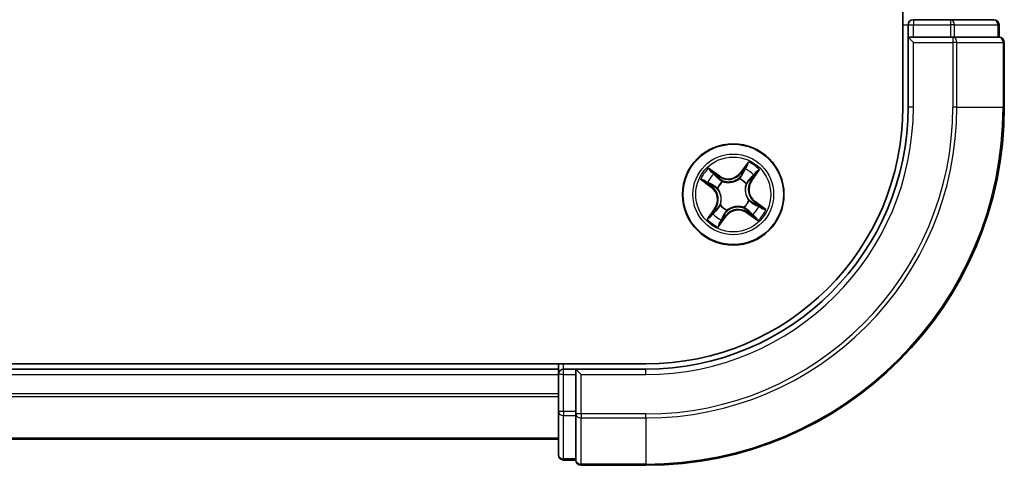
# Model space of a CAD drawing. Units: millimetres. Extents: x 36 to 7330, y 20 to 1425.
# Drawn here: x 1800 to 1856, y 141 to 167 of the extents above; entities that cross this region are included whole.
import ezdxf

# ---------------------------------------------------------------- set-up
doc = ezdxf.new("R2010")
doc.units = ezdxf.units.MM
doc.header["$LTSCALE"] = 2.5
doc.layers.add('Visible (ISO)', color=7, linetype='Continuous', lineweight=35)
doc.layers.add('Visible Narrow (ISO)', color=7, linetype='Continuous', lineweight=25)

msp = doc.modelspace()

# ---------------------------------------------------------------- linework, layer by layer
at = {"layer": 'Visible (ISO)'}
for p, q in [((1850.6758, 371.7933), (1850.6758, 161.7933)), ((1853.398, 166.7933), (1851.2758, 166.7933)), ((1855.8758, 166.7933), (1853.398, 166.7933)), ((1850.9758, 166.4933), (1850.9758, 165.7933)), ((1856.1758, 165.7933), (1856.1758, 166.4933)), ((1850.9758, 165.7933), (1851.2758, 165.4933)), ((1850.9758, 165.7933), (1850.9758, 161.7933)), ((1851.2758, 165.7933), (1850.9758, 165.7933)), ((1851.2758, 165.7933), (1853.398, 165.7933)), ((1853.5369, 165.7933), (1853.398, 165.7933)), ((1853.6268, 165.7933), (1853.5369, 165.7933)), ((1853.6268, 165.7933), (1856.1045, 165.7933)), ((1856.1758, 165.7933), (1856.1045, 165.7933)), ((1856.4758, 161.7933), (1856.4758, 165.4933)), ((1835.9758, 147.0933), (1675.9758, 147.0933)), ((1830.9758, 147.0933), (1830.9758, 146.7933)), ((1830.9758, 146.7933), (1680.9758, 146.7933)), ((1830.9758, 146.7933), (1830.9758, 146.4933)), ((1830.9758, 146.4933), (1830.9758, 144.3711)), ((1831.9758, 146.7933), (1831.2758, 146.7933)), ((1832.2758, 146.4933), (1831.9758, 146.7933)), ((1835.9758, 146.7933), (1831.9758, 146.7933)), ((1831.9758, 146.7933), (1831.9758, 146.4933)), ((1831.9758, 144.3711), (1831.9758, 146.4933)), ((1830.9758, 144.3711), (1830.9758, 141.8933)), ((1831.9758, 144.3711), (1831.9758, 144.2322)), ((1831.9758, 144.2322), (1831.9758, 144.1423)), ((1831.9758, 141.6645), (1831.9758, 144.1423)), ((1680.9758, 142.7933), (1830.9758, 142.7933)), ((1831.2758, 141.5933), (1831.9758, 141.5933)), ((1831.9758, 141.6645), (1831.9758, 141.5933)), ((1832.2758, 141.2933), (1835.9758, 141.2933))]:
    msp.add_line(p, q, dxfattribs=at)
msp.add_circle((1840.9758, 156.7933), 2.9, dxfattribs=at)
for centre, radius, start, end in [((1851.2758, 166.4933), 0.3, 90, 180), ((1855.8758, 166.4933), 0.3, 0, 90), ((1856.1758, 165.4933), 0.3, 0, 90), ((1835.9758, 161.7933), 15, 270, 0), ((1835.9758, 161.7933), 20.5, 270, 0), ((1835.9758, 161.7933), 14.7, 270, 0), ((1831.2758, 146.4933), 0.3, 90, 180), ((1831.2758, 141.8933), 0.3, 180, 270), ((1832.2758, 141.5933), 0.3, 180, 270)]:
    msp.add_arc(centre, radius, start, end, dxfattribs=at)
at = {"layer": 'Visible Narrow (ISO)'}
for p, q in [((1851.2758, 166.7933), (1851.2758, 166.4933)), ((1853.398, 166.7933), (1853.398, 166.4933)), ((1850.6758, 166.4933), (1850.9758, 166.4933)), ((1850.9758, 166.4933), (1851.2758, 166.4933)), ((1851.2758, 166.4933), (1853.398, 166.4933)), ((1851.2758, 165.7933), (1851.2758, 166.4933)), ((1853.6268, 166.4933), (1853.398, 166.4933)), ((1853.398, 166.4933), (1853.398, 165.7933)), ((1853.6268, 166.4933), (1856.1045, 166.4933)), ((1853.6268, 165.7933), (1853.6268, 166.4933)), ((1856.1758, 166.4933), (1856.1045, 166.4933)), ((1856.1045, 166.4933), (1856.1045, 165.7933)), ((1853.5369, 165.7933), (1853.5369, 165.4933)), ((1851.2758, 161.7933), (1851.2758, 165.4933)), ((1851.2758, 165.4933), (1853.5369, 165.4933)), ((1853.7657, 165.4933), (1853.5369, 165.4933)), ((1853.5369, 165.4933), (1853.5369, 161.7933)), ((1853.7657, 165.4933), (1856.4045, 165.4933)), ((1853.7657, 161.7933), (1853.7657, 165.4933)), ((1856.4758, 165.4933), (1856.4045, 165.4933)), ((1856.4045, 165.4933), (1856.4045, 161.7933)), ((1851.2758, 161.7933), (1850.9758, 161.7933)), ((1853.7657, 161.7933), (1853.5369, 161.7933)), ((1853.7657, 161.7933), (1856.4045, 161.7933)), ((1856.4045, 161.7933), (1856.4758, 161.7933)), ((1840.2027, 157.8474), (1839.5621, 158.2917)), ((1841.8404, 158.6631), (1841.374, 158.0383)), ((1841.4139, 158.0086), (1841.7071, 158.4013)), ((1842.0299, 157.5663), (1842.4742, 158.207)), ((1839.1059, 157.6579), (1839.7307, 157.1915)), ((1839.7716, 158.0858), (1840.1744, 157.8065)), ((1840.1744, 157.8065), (1840.133, 157.7468)), ((1840.1744, 157.8065), (1840.2027, 157.8474)), ((1841.3153, 157.6778), (1841.323, 157.6977)), ((1841.4139, 158.0086), (1841.374, 158.0383)), ((1841.4139, 158.0086), (1841.4721, 157.9651)), ((1842.2683, 157.9975), (1841.989, 157.5947)), ((1839.7605, 157.2314), (1839.3677, 157.5246)), ((1839.7605, 157.2314), (1839.7307, 157.1915)), ((1839.7605, 157.2314), (1839.804, 157.2896)), ((1840.0912, 157.1328), (1840.0713, 157.1404)), ((1840.3593, 157.5406), (1840.3729, 157.5242)), ((1841.7232, 157.4097), (1841.7067, 157.3962)), ((1841.989, 157.5947), (1841.9293, 157.6361)), ((1841.989, 157.5947), (1842.0299, 157.5663)), ((1839.9217, 156.0202), (1839.4774, 155.3795)), ((1839.6833, 155.5891), (1839.9626, 155.9918)), ((1839.9626, 155.9918), (1839.9217, 156.0202)), ((1839.9626, 155.9918), (1840.0223, 155.9504)), ((1840.2284, 156.1768), (1840.2449, 156.1904)), ((1841.5923, 156.0459), (1841.5787, 156.0623)), ((1841.8604, 156.4537), (1841.8803, 156.4461)), ((1842.1911, 156.3551), (1842.1476, 156.2969)), ((1842.1911, 156.3551), (1842.2209, 156.3951)), ((1842.1911, 156.3551), (1842.5838, 156.0619)), ((1842.8456, 155.9287), (1842.2209, 156.3951)), ((1840.1112, 154.9234), (1840.5776, 155.5482)), ((1840.5377, 155.578), (1840.2445, 155.1852)), ((1840.5377, 155.578), (1840.4795, 155.6214)), ((1840.5377, 155.578), (1840.5776, 155.5482)), ((1840.6363, 155.9087), (1840.6286, 155.8888)), ((1841.7772, 155.7801), (1841.7488, 155.7391)), ((1841.7488, 155.7391), (1842.3895, 155.2948)), ((1841.7772, 155.7801), (1841.8186, 155.8398)), ((1842.18, 155.5008), (1841.7772, 155.7801)), ((1831.2758, 146.7933), (1831.2758, 147.0933)), ((1680.9758, 146.4933), (1830.9758, 146.4933)), ((1831.2758, 146.4933), (1830.9758, 146.4933)), ((1831.2758, 146.4933), (1831.2758, 146.7933)), ((1831.2758, 144.3711), (1831.2758, 146.4933)), ((1831.2758, 146.4933), (1831.9758, 146.4933)), ((1832.2758, 146.4933), (1835.9758, 146.4933)), ((1832.2758, 144.2322), (1832.2758, 146.4933)), ((1835.9758, 146.4933), (1835.9758, 146.7933)), ((1830.9758, 145.3869), (1680.9758, 145.3869)), ((1680.9758, 145.2333), (1830.9758, 145.2333)), ((1831.2758, 144.3711), (1830.9758, 144.3711)), ((1831.2758, 144.3711), (1831.2758, 144.1423)), ((1831.9758, 144.3711), (1831.2758, 144.3711)), ((1831.2758, 141.6645), (1831.2758, 144.1423)), ((1831.2758, 144.1423), (1831.9758, 144.1423)), ((1832.2758, 144.2322), (1831.9758, 144.2322)), ((1832.2758, 144.2322), (1832.2758, 144.0034)), ((1835.9758, 144.2322), (1832.2758, 144.2322)), ((1835.9758, 144.0034), (1835.9758, 144.2322)), ((1832.2758, 141.3645), (1832.2758, 144.0034)), ((1832.2758, 144.0034), (1835.9758, 144.0034)), ((1835.9758, 144.0034), (1835.9758, 141.3645)), ((1830.9758, 142.8396), (1680.9758, 142.8396)), ((1831.2758, 141.6645), (1831.2758, 141.5933)), ((1831.9758, 141.6645), (1831.2758, 141.6645)), ((1832.2758, 141.3645), (1832.2758, 141.2933)), ((1835.9758, 141.3645), (1832.2758, 141.3645)), ((1835.9758, 141.3645), (1835.9758, 141.2933))]:
    msp.add_line(p, q, dxfattribs=at)
for radius in [2.8677, 2.3092, 2.1415]:
    msp.add_circle((1840.9758, 156.7933), radius, dxfattribs=at)
for centre, radius, start, end in [((1835.9758, 161.7933), 15.3, 270, 0), ((1835.9758, 161.7933), 17.5611, 270, 0), ((1835.9758, 161.7933), 17.7899, 270, 0), ((1835.9758, 161.7933), 20.4288, 270, 0), ((1840.9758, 156.7933), 2.0601, 133.33401, 155.18485), ((1840.9758, 156.7933), 1.6122, 43.95191, 64.56695), ((1840.9758, 156.7933), 2.0601, 43.33401, 65.18485), ((1840.9758, 156.7933), 1.6122, 133.95191, 154.56695), ((1840.6895, 158.5493), 0.904, 235.25943, 323.25943), ((1840.6895, 158.5493), 0.8542, 235.25943, 323.25943), ((1840.9758, 156.7933), 0.9475, 39.51748, 69.00139), ((1840.9758, 156.7933), 0.9688, 39.51748, 69.00139), ((1839.2197, 156.507), 0.8542, 325.25943, 53.25943), ((1839.2197, 156.507), 0.904, 325.25943, 53.25943), ((1840.9758, 156.7933), 0.9688, 129.51748, 159.00139), ((1840.9758, 156.7933), 0.9475, 129.51748, 159.00139), ((1842.7318, 157.0796), 0.904, 145.25943, 233.25943), ((1842.7318, 157.0796), 0.8542, 145.25943, 233.25943), ((1840.9758, 156.7933), 0.9688, 219.51748, 249.00139), ((1840.9758, 156.7933), 0.9475, 219.51748, 249.00139), ((1840.9758, 156.7933), 0.9475, 309.51748, 339.00139), ((1840.9758, 156.7933), 0.9688, 309.51748, 339.00139), ((1840.9758, 156.7933), 1.6122, 313.95191, 334.56695), ((1840.9758, 156.7933), 1.6122, 223.95191, 244.56695), ((1841.2621, 155.0372), 0.904, 55.25943, 143.25943), ((1841.2621, 155.0372), 0.8542, 55.25943, 143.25943), ((1840.9758, 156.7933), 2.0601, 313.33401, 335.18485), ((1840.9758, 156.7933), 2.0601, 223.33401, 245.18485)]:
    msp.add_arc(centre, radius, start, end, dxfattribs=at)
for centre, major_axis, ratio, start_param, end_param in [((1853.398, 166.4933), (0, 0.3), 0.7625091, 4.712389, 6.2831853), ((1855.8758, 166.4933), (0, 0.3), 0.7625091, 4.712389, 6.2831853), ((1853.5369, 165.4933), (0, 0.3), 0.7625091, 4.712389, 6.2831853), ((1856.1758, 165.4933), (0, 0.3), 0.7625091, 4.712389, 6.2831853), ((1841.6489, 158.2088), (-0.0447, 0.0224), 0.8957402, 4.7304427, 6.0858658), ((1841.747, 158.3715), (-0.0417, 0.0276), 0.5485067, 4.7835784, 6.1787606), ((1839.7432, 158.0448), (0.0308, 0.0394), 0.5485067, 0.1044247, 1.4996069), ((1839.8879, 157.9217), (0.0353, 0.0354), 0.8957402, 0.1973195, 1.5527426), ((1840.1046, 157.7058), (0.0353, 0.0354), 0.8957205, 0.1973017, 1.5483476), ((1841.3069, 157.6559), (-0.0346, 0.0361), 0.8768464, 5.1032831, 6.100894), ((1841.3069, 157.6559), (-0.03, 0.04), 0.4107012, 4.9644978, 6.1874495), ((1841.5121, 157.9353), (-0.0447, 0.0224), 0.8957205, 4.7348377, 6.0858836), ((1841.8884, 157.6645), (0.0354, -0.0353), 0.8957205, 0.1973017, 1.5483476), ((1842.1042, 157.8811), (0.0354, -0.0353), 0.8957402, 0.1973195, 1.5527426), ((1842.2274, 158.0258), (0.0394, -0.0308), 0.5485067, 0.1044247, 1.4996069), ((1839.3975, 157.5645), (-0.0276, -0.0417), 0.5485067, 4.7835784, 6.1787606), ((1839.5603, 157.4664), (-0.0224, -0.0447), 0.8957402, 4.7304427, 6.0858658), ((1839.8338, 157.3295), (-0.0224, -0.0447), 0.8957205, 4.7348377, 6.0858836), ((1840.1131, 157.1244), (-0.0361, -0.0346), 0.8768464, 5.1032831, 6.100894), ((1840.1131, 157.1244), (-0.04, -0.03), 0.4107012, 4.9644978, 6.1874495), ((1840.3878, 157.5061), (0.0214, 0.0452), 0.8768464, 0.1822914, 1.1799022), ((1840.3878, 157.5061), (0.0158, 0.0474), 0.4107012, 0.0957358, 1.3186875), ((1841.6886, 157.3812), (0.0474, -0.0158), 0.4107012, 0.0957358, 1.3186875), ((1841.6886, 157.3812), (0.0452, -0.0214), 0.8768464, 0.1822914, 1.1799022), ((1840.263, 156.2053), (-0.0452, 0.0214), 0.8768464, 0.1822914, 1.1799022), ((1840.263, 156.2053), (-0.0474, 0.0158), 0.4107012, 0.0957358, 1.3186875), ((1841.5638, 156.0805), (-0.0158, -0.0474), 0.4107012, 0.0957358, 1.3186875), ((1841.5638, 156.0805), (-0.0214, -0.0452), 0.8768464, 0.1822914, 1.1799022), ((1841.8384, 156.4622), (0.04, 0.03), 0.4107012, 4.9644978, 6.1874495), ((1841.8384, 156.4622), (0.0361, 0.0346), 0.8768464, 5.1032831, 6.100894), ((1842.1178, 156.257), (0.0224, 0.0447), 0.8957205, 4.7348377, 6.0858836), ((1842.3913, 156.1201), (0.0224, 0.0447), 0.8957402, 4.7304427, 6.0858658), ((1842.554, 156.022), (0.0276, 0.0417), 0.5485067, 4.7835784, 6.1787606), ((1839.7242, 155.5607), (-0.0394, 0.0308), 0.5485067, 0.1044247, 1.4996069), ((1839.8474, 155.7054), (-0.0354, 0.0353), 0.8957402, 0.1973195, 1.5527426), ((1840.0632, 155.922), (-0.0354, 0.0353), 0.8957205, 0.1973017, 1.5483476), ((1840.4395, 155.6512), (0.0447, -0.0224), 0.8957205, 4.7348377, 6.0858836), ((1840.6447, 155.9306), (0.0346, -0.0361), 0.8768464, 5.1032831, 6.100894), ((1840.6447, 155.9306), (0.03, -0.04), 0.4107012, 4.9644978, 6.1874495), ((1841.847, 155.8807), (-0.0353, -0.0354), 0.8957205, 0.1973017, 1.5483476), ((1842.0636, 155.6649), (-0.0353, -0.0354), 0.8957402, 0.1973195, 1.5527426), ((1842.2084, 155.5417), (-0.0308, -0.0394), 0.5485067, 0.1044247, 1.4996069), ((1840.2046, 155.215), (0.0417, -0.0276), 0.5485067, 4.7835784, 6.1787606), ((1840.3027, 155.3778), (0.0447, -0.0224), 0.8957402, 4.7304427, 6.0858658), ((1831.2758, 144.3711), (-0.3, 0), 0.7625091, 0, 1.5707963), ((1832.2758, 144.2322), (-0.3, 0), 0.7625091, 0, 1.5707963), ((1831.2758, 141.8933), (-0.3, 0), 0.7625091, 0, 1.5707963), ((1832.2758, 141.5933), (-0.3, 0), 0.7625091, 0, 1.5707963)]:
    msp.add_ellipse(centre, major_axis=major_axis, ratio=ratio, start_param=start_param, end_param=end_param, dxfattribs=at)
for points, knots in [([(1839.7716, 158.0858), (1839.7528, 158.0997), (1839.7341, 158.1155), (1839.6863, 158.1593), (1839.6576, 158.1887), (1839.6065, 158.243), (1839.5842, 158.2675), (1839.5621, 158.2917)], [-0.032055974, -0.032055974, -0.032055974, -0.032055974, -0.02365019, -0.02365019, -0.010200936, -0.010200936, 0.000338329, 0.000338329, 0.000338329, 0.000338329]), ([(1839.5621, 158.2917), (1839.5779, 158.2637), (1839.5938, 158.2355), (1839.6311, 158.1734), (1839.6526, 158.1403), (1839.6911, 158.0936), (1839.7068, 158.0774), (1839.7239, 158.0645)], [-0.000338329, -0.000338329, -0.000338329, -0.000338329, 0.010200936, 0.010200936, 0.02365019, 0.02365019, 0.032055974, 0.032055974, 0.032055974, 0.032055974]), ([(1841.609, 158.2385), (1841.5862, 158.193), (1841.5634, 158.1474), (1841.5178, 158.0562), (1841.4949, 158.0107), (1841.4721, 157.9651)], [0, 0, 0, 0, 0.034389927, 0.034389927, 0.068779854, 0.068779854, 0.068779854, 0.068779854]), ([(1841.5311, 157.9758), (1841.5539, 158.0214), (1841.5768, 158.067), (1841.6225, 158.1581), (1841.6453, 158.2036), (1841.6682, 158.2492)], [-0.068779854, -0.068779854, -0.068779854, -0.068779854, -0.034389927, -0.034389927, 0, 0, 0, 0]), ([(1841.7071, 158.4013), (1841.6849, 158.3676), (1841.6651, 158.3365), (1841.632, 158.2815), (1841.6186, 158.2578), (1841.609, 158.2385)], [0, 0, 0, 0, 0.014491423, 0.014491423, 0.028982846, 0.028982846, 0.028982846, 0.028982846]), ([(1841.6682, 158.2492), (1841.6769, 158.2666), (1841.6893, 158.2882), (1841.72, 158.3378), (1841.7384, 158.3659), (1841.7591, 158.3963)], [-0.028982846, -0.028982846, -0.028982846, -0.028982846, -0.014491423, -0.014491423, 0, 0, 0, 0]), ([(1841.8404, 158.6631), (1841.8295, 158.6385), (1841.8185, 158.6137), (1841.7966, 158.5655), (1841.7857, 158.5421), (1841.7618, 158.4934), (1841.7486, 158.4682), (1841.7257, 158.4292), (1841.7166, 158.4148), (1841.7071, 158.4013)], [-0.032394303, -0.032394303, -0.032394303, -0.032394303, -0.023744988, -0.023744988, -0.0154285, -0.0154285, -0.005934038, -0.005934038, 0, 0, 0, 0]), ([(1841.7591, 158.3963), (1841.7676, 158.4088), (1841.775, 158.4226), (1841.792, 158.4608), (1841.8003, 158.4863), (1841.8141, 158.5364), (1841.8197, 158.5608), (1841.8304, 158.6112), (1841.8354, 158.6373), (1841.8404, 158.6631)], [0, 0, 0, 0, 0.005934038, 0.005934038, 0.0154285, 0.0154285, 0.023744988, 0.023744988, 0.032394303, 0.032394303, 0.032394303, 0.032394303]), ([(1842.4742, 158.207), (1842.4463, 158.1912), (1842.418, 158.1753), (1842.3559, 158.138), (1842.3229, 158.1165), (1842.2761, 158.0779), (1842.2599, 158.0622), (1842.247, 158.0452)], [-0.000338329, -0.000338329, -0.000338329, -0.000338329, 0.010200936, 0.010200936, 0.02365019, 0.02365019, 0.032055974, 0.032055974, 0.032055974, 0.032055974]), ([(1842.2683, 157.9975), (1842.2822, 158.0163), (1842.298, 158.035), (1842.3418, 158.0828), (1842.3712, 158.1115), (1842.4256, 158.1626), (1842.45, 158.1849), (1842.4742, 158.207)], [-0.032055974, -0.032055974, -0.032055974, -0.032055974, -0.02365019, -0.02365019, -0.010200936, -0.010200936, 0.000338329, 0.000338329, 0.000338329, 0.000338329]), ([(1839.3728, 157.5766), (1839.3603, 157.5851), (1839.3465, 157.5925), (1839.3083, 157.6095), (1839.2827, 157.6178), (1839.2327, 157.6315), (1839.2083, 157.6372), (1839.1579, 157.6478), (1839.1318, 157.6529), (1839.1059, 157.6579)], [0, 0, 0, 0, 0.005934038, 0.005934038, 0.0154285, 0.0154285, 0.023744988, 0.023744988, 0.032394303, 0.032394303, 0.032394303, 0.032394303]), ([(1839.1059, 157.6579), (1839.1305, 157.647), (1839.1553, 157.636), (1839.2035, 157.6141), (1839.2269, 157.6032), (1839.2756, 157.5792), (1839.3009, 157.566), (1839.3398, 157.5432), (1839.3542, 157.5341), (1839.3677, 157.5246)], [-0.032394303, -0.032394303, -0.032394303, -0.032394303, -0.023744988, -0.023744988, -0.0154285, -0.0154285, -0.005934038, -0.005934038, 0, 0, 0, 0]), ([(1839.7239, 158.0645), (1839.753, 158.0424), (1839.7792, 158.0217), (1839.8242, 157.9844), (1839.8429, 157.9677), (1839.8569, 157.9539)], [-0.028982846, -0.028982846, -0.028982846, -0.028982846, -0.014585063, -0.014585063, 0, 0, 0, 0]), ([(1839.9163, 157.9626), (1839.901, 157.9778), (1839.8807, 157.9963), (1839.8317, 158.0379), (1839.8032, 158.061), (1839.7716, 158.0858)], [0, 0, 0, 0, 0.014585063, 0.014585063, 0.028982846, 0.028982846, 0.028982846, 0.028982846]), ([(1839.8569, 157.9539), (1839.893, 157.918), (1839.9291, 157.882), (1840.0014, 157.8101), (1840.0375, 157.7742), (1840.0736, 157.7382)], [-0.068779854, -0.068779854, -0.068779854, -0.068779854, -0.034389927, -0.034389927, 0, 0, 0, 0]), ([(1840.133, 157.7468), (1840.0969, 157.7827), (1840.0607, 157.8187), (1839.9885, 157.8907), (1839.9524, 157.9266), (1839.9163, 157.9626)], [0, 0, 0, 0, 0.034389927, 0.034389927, 0.068779854, 0.068779854, 0.068779854, 0.068779854]), ([(1840.0736, 157.7382), (1840.1253, 157.6869), (1840.1824, 157.6411), (1840.2815, 157.5791), (1840.319, 157.5588), (1840.3593, 157.5406)], [-0.098241255, -0.098241255, -0.098241255, -0.098241255, -0.049120627, -0.049120627, -0.021775894, -0.021775894, -0.021775894, -0.021775894]), ([(1840.4017, 157.5539), (1840.364, 157.5721), (1840.3288, 157.5922), (1840.2356, 157.653), (1840.1817, 157.6974), (1840.133, 157.7468)], [0.021775894, 0.021775894, 0.021775894, 0.021775894, 0.049120627, 0.049120627, 0.098241255, 0.098241255, 0.098241255, 0.098241255]), ([(1840.3729, 157.5242), (1840.3888, 157.5191), (1840.4049, 157.5144), (1840.5042, 157.4879), (1840.5928, 157.4756), (1840.7436, 157.4752), (1840.8033, 157.4799), (1840.8623, 157.4895), (1840.9213, 157.4992), (1840.9793, 157.5136), (1841.1223, 157.5619), (1841.2023, 157.6017), (1841.2881, 157.6583), (1841.3018, 157.6679), (1841.3153, 157.6778)], [-0.17486601, -0.17486601, -0.17486601, -0.17486601, -0.16940495, -0.16940495, -0.14167408, -0.14167408, -0.12434228, -0.12434228, -0.12434228, -0.10701048, -0.10701048, -0.07927961, -0.07927961, -0.07381855, -0.07381855, -0.07381855, -0.07381855]), ([(1841.2786, 157.6969), (1841.266, 157.6874), (1841.253, 157.6781), (1841.1728, 157.6234), (1841.0982, 157.5847), (1840.966, 157.5382), (1840.9125, 157.5244), (1840.858, 157.5155), (1840.8036, 157.5067), (1840.7485, 157.5028), (1840.6083, 157.5048), (1840.5253, 157.5179), (1840.4319, 157.5442), (1840.4167, 157.5489), (1840.4017, 157.5539)], [0.07381855, 0.07381855, 0.07381855, 0.07381855, 0.07927961, 0.07927961, 0.10701048, 0.10701048, 0.12434228, 0.12434228, 0.12434228, 0.14167408, 0.14167408, 0.16940495, 0.16940495, 0.17486601, 0.17486601, 0.17486601, 0.17486601]), ([(1841.4721, 157.9651), (1841.4416, 157.9028), (1841.4046, 157.8435), (1841.3356, 157.7563), (1841.3086, 157.7261), (1841.2786, 157.6969)], [0, 0, 0, 0, 0.049120627, 0.049120627, 0.07646536, 0.07646536, 0.07646536, 0.07646536]), ([(1841.323, 157.6977), (1841.3554, 157.7277), (1841.3845, 157.7589), (1841.4588, 157.8492), (1841.4984, 157.9108), (1841.5311, 157.9758)], [-0.07646536, -0.07646536, -0.07646536, -0.07646536, -0.049120627, -0.049120627, 0, 0, 0, 0]), ([(1841.9208, 157.6954), (1841.8694, 157.6438), (1841.8236, 157.5867), (1841.7616, 157.4875), (1841.7413, 157.45), (1841.7232, 157.4097)], [-0.098241255, -0.098241255, -0.098241255, -0.098241255, -0.049120627, -0.049120627, -0.021775894, -0.021775894, -0.021775894, -0.021775894]), ([(1842.1364, 157.9122), (1842.1005, 157.8761), (1842.0645, 157.84), (1841.9926, 157.7677), (1841.9567, 157.7316), (1841.9208, 157.6954)], [-0.068779854, -0.068779854, -0.068779854, -0.068779854, -0.034389927, -0.034389927, 0, 0, 0, 0]), ([(1841.9293, 157.6361), (1841.9653, 157.6722), (1842.0012, 157.7083), (1842.0732, 157.7805), (1842.1092, 157.8166), (1842.1451, 157.8527)], [0, 0, 0, 0, 0.034389927, 0.034389927, 0.068779854, 0.068779854, 0.068779854, 0.068779854]), ([(1842.247, 158.0452), (1842.2249, 158.0161), (1842.2042, 157.9898), (1842.1669, 157.9448), (1842.1503, 157.9262), (1842.1364, 157.9122)], [-0.028982846, -0.028982846, -0.028982846, -0.028982846, -0.014585063, -0.014585063, 0, 0, 0, 0]), ([(1842.1451, 157.8527), (1842.1604, 157.868), (1842.1788, 157.8884), (1842.2205, 157.9374), (1842.2436, 157.9659), (1842.2683, 157.9975)], [0, 0, 0, 0, 0.014585063, 0.014585063, 0.028982846, 0.028982846, 0.028982846, 0.028982846]), ([(1839.3677, 157.5246), (1839.4014, 157.5023), (1839.4326, 157.4825), (1839.4875, 157.4494), (1839.5113, 157.4361), (1839.5305, 157.4265)], [0, 0, 0, 0, 0.014491423, 0.014491423, 0.028982846, 0.028982846, 0.028982846, 0.028982846]), ([(1839.5199, 157.4856), (1839.5024, 157.4944), (1839.4809, 157.5067), (1839.4313, 157.5375), (1839.4031, 157.5559), (1839.3728, 157.5766)], [-0.028982846, -0.028982846, -0.028982846, -0.028982846, -0.014491423, -0.014491423, 0, 0, 0, 0]), ([(1839.7932, 157.3486), (1839.7477, 157.3714), (1839.7021, 157.3943), (1839.611, 157.4399), (1839.5654, 157.4628), (1839.5199, 157.4856)], [-0.068779854, -0.068779854, -0.068779854, -0.068779854, -0.034389927, -0.034389927, 0, 0, 0, 0]), ([(1839.5305, 157.4265), (1839.5761, 157.4037), (1839.6217, 157.3809), (1839.7128, 157.3352), (1839.7584, 157.3124), (1839.804, 157.2896)], [0, 0, 0, 0, 0.034389927, 0.034389927, 0.068779854, 0.068779854, 0.068779854, 0.068779854]), ([(1840.0713, 157.1404), (1840.0413, 157.1729), (1840.0102, 157.202), (1839.9199, 157.2763), (1839.8583, 157.3159), (1839.7932, 157.3486)], [-0.07646536, -0.07646536, -0.07646536, -0.07646536, -0.049120627, -0.049120627, 0, 0, 0, 0]), ([(1839.804, 157.2896), (1839.8663, 157.2591), (1839.9255, 157.2221), (1840.0127, 157.153), (1840.043, 157.126), (1840.0722, 157.0961)], [0, 0, 0, 0, 0.049120627, 0.049120627, 0.07646536, 0.07646536, 0.07646536, 0.07646536]), ([(1840.0722, 157.0961), (1840.0817, 157.0834), (1840.091, 157.0705), (1840.1456, 156.9902), (1840.1843, 156.9157), (1840.2308, 156.7835), (1840.2447, 156.7299), (1840.2535, 156.6755), (1840.2624, 156.6211), (1840.2663, 156.5659), (1840.2642, 156.4258), (1840.2512, 156.3428), (1840.2248, 156.2494), (1840.2202, 156.2342), (1840.2151, 156.2191)], [0.07381855, 0.07381855, 0.07381855, 0.07381855, 0.07927961, 0.07927961, 0.10701048, 0.10701048, 0.12434228, 0.12434228, 0.12434228, 0.14167408, 0.14167408, 0.16940495, 0.16940495, 0.17486601, 0.17486601, 0.17486601, 0.17486601]), ([(1840.2449, 156.1904), (1840.25, 156.2063), (1840.2547, 156.2224), (1840.2811, 156.3217), (1840.2935, 156.4102), (1840.2938, 156.5611), (1840.2891, 156.6208), (1840.2795, 156.6798), (1840.2699, 156.7387), (1840.2554, 156.7968), (1840.2072, 156.9398), (1840.1673, 157.0198), (1840.1107, 157.1055), (1840.1011, 157.1193), (1840.0912, 157.1328)], [-0.17486601, -0.17486601, -0.17486601, -0.17486601, -0.16940495, -0.16940495, -0.14167408, -0.14167408, -0.12434228, -0.12434228, -0.12434228, -0.10701048, -0.10701048, -0.07927961, -0.07927961, -0.07381855, -0.07381855, -0.07381855, -0.07381855]), ([(1841.7067, 157.3962), (1841.7016, 157.3802), (1841.6969, 157.3641), (1841.6705, 157.2649), (1841.6581, 157.1763), (1841.6578, 157.0254), (1841.6625, 156.9658), (1841.6721, 156.9068), (1841.6817, 156.8478), (1841.6962, 156.7897), (1841.7444, 156.6468), (1841.7843, 156.5667), (1841.8409, 156.481), (1841.8505, 156.4672), (1841.8604, 156.4537)], [-0.17486601, -0.17486601, -0.17486601, -0.17486601, -0.16940495, -0.16940495, -0.14167408, -0.14167408, -0.12434228, -0.12434228, -0.12434228, -0.10701048, -0.10701048, -0.07927961, -0.07927961, -0.07381855, -0.07381855, -0.07381855, -0.07381855]), ([(1841.8794, 156.4905), (1841.8699, 156.5031), (1841.8606, 156.516), (1841.806, 156.5963), (1841.7672, 156.6708), (1841.7208, 156.8031), (1841.7069, 156.8566), (1841.6981, 156.911), (1841.6892, 156.9654), (1841.6853, 157.0206), (1841.6874, 157.1608), (1841.7004, 157.2437), (1841.7267, 157.3372), (1841.7314, 157.3524), (1841.7365, 157.3674)], [0.07381855, 0.07381855, 0.07381855, 0.07381855, 0.07927961, 0.07927961, 0.10701048, 0.10701048, 0.12434228, 0.12434228, 0.12434228, 0.14167408, 0.14167408, 0.16940495, 0.16940495, 0.17486601, 0.17486601, 0.17486601, 0.17486601]), ([(1841.7365, 157.3674), (1841.7546, 157.4051), (1841.7747, 157.4403), (1841.8355, 157.5335), (1841.8799, 157.5874), (1841.9293, 157.6361)], [0.021775894, 0.021775894, 0.021775894, 0.021775894, 0.049120627, 0.049120627, 0.098241255, 0.098241255, 0.098241255, 0.098241255]), ([(1840.2151, 156.2191), (1840.197, 156.1814), (1840.1769, 156.1462), (1840.1161, 156.053), (1840.0717, 155.9991), (1840.0223, 155.9504)], [0.021775894, 0.021775894, 0.021775894, 0.021775894, 0.049120627, 0.049120627, 0.098241255, 0.098241255, 0.098241255, 0.098241255]), ([(1840.0308, 155.8911), (1840.0822, 155.9427), (1840.128, 155.9999), (1840.19, 156.099), (1840.2103, 156.1365), (1840.2284, 156.1768)], [-0.098241255, -0.098241255, -0.098241255, -0.098241255, -0.049120627, -0.049120627, -0.021775894, -0.021775894, -0.021775894, -0.021775894]), ([(1841.5787, 156.0623), (1841.5628, 156.0674), (1841.5466, 156.0722), (1841.4474, 156.0986), (1841.3588, 156.111), (1841.2079, 156.1113), (1841.1483, 156.1066), (1841.0893, 156.097), (1841.0303, 156.0874), (1840.9723, 156.0729), (1840.8293, 156.0246), (1840.7493, 155.9848), (1840.6635, 155.9282), (1840.6497, 155.9186), (1840.6363, 155.9087)], [-0.17486601, -0.17486601, -0.17486601, -0.17486601, -0.16940495, -0.16940495, -0.14167408, -0.14167408, -0.12434228, -0.12434228, -0.12434228, -0.10701048, -0.10701048, -0.07927961, -0.07927961, -0.07381855, -0.07381855, -0.07381855, -0.07381855]), ([(1840.673, 155.8896), (1840.6856, 155.8992), (1840.6986, 155.9084), (1840.7788, 155.9631), (1840.8533, 156.0018), (1840.9856, 156.0483), (1841.0391, 156.0621), (1841.0935, 156.071), (1841.148, 156.0799), (1841.2031, 156.0838), (1841.3433, 156.0817), (1841.4262, 156.0686), (1841.5197, 156.0423), (1841.5349, 156.0376), (1841.5499, 156.0326)], [0.07381855, 0.07381855, 0.07381855, 0.07381855, 0.07927961, 0.07927961, 0.10701048, 0.10701048, 0.12434228, 0.12434228, 0.12434228, 0.14167408, 0.14167408, 0.16940495, 0.16940495, 0.17486601, 0.17486601, 0.17486601, 0.17486601]), ([(1841.5499, 156.0326), (1841.5876, 156.0144), (1841.6228, 155.9944), (1841.716, 155.9336), (1841.7699, 155.8892), (1841.8186, 155.8398)], [0.021775894, 0.021775894, 0.021775894, 0.021775894, 0.049120627, 0.049120627, 0.098241255, 0.098241255, 0.098241255, 0.098241255]), ([(1841.8779, 155.8483), (1841.8263, 155.8996), (1841.7692, 155.9455), (1841.6701, 156.0075), (1841.6326, 156.0277), (1841.5923, 156.0459)], [-0.098241255, -0.098241255, -0.098241255, -0.098241255, -0.049120627, -0.049120627, -0.021775894, -0.021775894, -0.021775894, -0.021775894]), ([(1842.1476, 156.2969), (1842.0853, 156.3274), (1842.0261, 156.3644), (1841.9388, 156.4335), (1841.9086, 156.4605), (1841.8794, 156.4905)], [0, 0, 0, 0, 0.049120627, 0.049120627, 0.07646536, 0.07646536, 0.07646536, 0.07646536]), ([(1841.8803, 156.4461), (1841.9103, 156.4136), (1841.9414, 156.3845), (1842.0317, 156.3102), (1842.0933, 156.2706), (1842.1584, 156.238)], [-0.07646536, -0.07646536, -0.07646536, -0.07646536, -0.049120627, -0.049120627, 0, 0, 0, 0]), ([(1842.4211, 156.1601), (1842.3755, 156.1829), (1842.3299, 156.2057), (1842.2388, 156.2513), (1842.1932, 156.2741), (1842.1476, 156.2969)], [0, 0, 0, 0, 0.034389927, 0.034389927, 0.068779854, 0.068779854, 0.068779854, 0.068779854]), ([(1842.1584, 156.238), (1842.2039, 156.2151), (1842.2495, 156.1923), (1842.3406, 156.1466), (1842.3862, 156.1237), (1842.4317, 156.1009)], [-0.068779854, -0.068779854, -0.068779854, -0.068779854, -0.034389927, -0.034389927, 0, 0, 0, 0]), ([(1842.5838, 156.0619), (1842.5501, 156.0842), (1842.519, 156.104), (1842.4641, 156.1371), (1842.4403, 156.1504), (1842.4211, 156.1601)], [0, 0, 0, 0, 0.014491423, 0.014491423, 0.028982846, 0.028982846, 0.028982846, 0.028982846]), ([(1842.4317, 156.1009), (1842.4492, 156.0921), (1842.4707, 156.0798), (1842.5203, 156.0491), (1842.5484, 156.0307), (1842.5788, 156.0099)], [-0.028982846, -0.028982846, -0.028982846, -0.028982846, -0.014491423, -0.014491423, 0, 0, 0, 0]), ([(1842.5788, 156.0099), (1842.5913, 156.0014), (1842.6051, 155.9941), (1842.6433, 155.9771), (1842.6688, 155.9687), (1842.7189, 155.955), (1842.7433, 155.9494), (1842.7937, 155.9387), (1842.8198, 155.9337), (1842.8456, 155.9287)], [0, 0, 0, 0, 0.005934038, 0.005934038, 0.0154285, 0.0154285, 0.023744988, 0.023744988, 0.032394303, 0.032394303, 0.032394303, 0.032394303]), ([(1842.8456, 155.9287), (1842.821, 155.9396), (1842.7963, 155.9505), (1842.7481, 155.9724), (1842.7247, 155.9833), (1842.676, 156.0073), (1842.6507, 156.0205), (1842.6118, 156.0433), (1842.5974, 156.0524), (1842.5838, 156.0619)], [-0.032394303, -0.032394303, -0.032394303, -0.032394303, -0.023744988, -0.023744988, -0.0154285, -0.0154285, -0.005934038, -0.005934038, 0, 0, 0, 0]), ([(1839.6833, 155.5891), (1839.6694, 155.5702), (1839.6536, 155.5516), (1839.6098, 155.5037), (1839.5804, 155.4751), (1839.526, 155.4239), (1839.5016, 155.4016), (1839.4774, 155.3795)], [-0.032055974, -0.032055974, -0.032055974, -0.032055974, -0.02365019, -0.02365019, -0.010200936, -0.010200936, 0.000338329, 0.000338329, 0.000338329, 0.000338329]), ([(1839.4774, 155.3795), (1839.5053, 155.3953), (1839.5336, 155.4113), (1839.5957, 155.4486), (1839.6287, 155.47), (1839.6755, 155.5086), (1839.6917, 155.5243), (1839.7046, 155.5413)], [-0.000338329, -0.000338329, -0.000338329, -0.000338329, 0.010200936, 0.010200936, 0.02365019, 0.02365019, 0.032055974, 0.032055974, 0.032055974, 0.032055974]), ([(1839.8065, 155.7338), (1839.7912, 155.7185), (1839.7728, 155.6981), (1839.7311, 155.6492), (1839.708, 155.6207), (1839.6833, 155.5891)], [0, 0, 0, 0, 0.014585063, 0.014585063, 0.028982846, 0.028982846, 0.028982846, 0.028982846]), ([(1839.7046, 155.5413), (1839.7267, 155.5705), (1839.7473, 155.5967), (1839.7847, 155.6417), (1839.8013, 155.6604), (1839.8152, 155.6743)], [-0.028982846, -0.028982846, -0.028982846, -0.028982846, -0.014585063, -0.014585063, 0, 0, 0, 0]), ([(1840.0223, 155.9504), (1839.9863, 155.9143), (1839.9503, 155.8782), (1839.8784, 155.806), (1839.8424, 155.7699), (1839.8065, 155.7338)], [0, 0, 0, 0, 0.034389927, 0.034389927, 0.068779854, 0.068779854, 0.068779854, 0.068779854]), ([(1839.8152, 155.6743), (1839.8511, 155.7105), (1839.887, 155.7466), (1839.9589, 155.8188), (1839.9949, 155.855), (1840.0308, 155.8911)], [-0.068779854, -0.068779854, -0.068779854, -0.068779854, -0.034389927, -0.034389927, 0, 0, 0, 0]), ([(1840.4205, 155.6107), (1840.3976, 155.5651), (1840.3748, 155.5196), (1840.3291, 155.4285), (1840.3063, 155.3829), (1840.2834, 155.3373)], [-0.068779854, -0.068779854, -0.068779854, -0.068779854, -0.034389927, -0.034389927, 0, 0, 0, 0]), ([(1840.3426, 155.348), (1840.3654, 155.3936), (1840.3882, 155.4391), (1840.4338, 155.5303), (1840.4566, 155.5759), (1840.4795, 155.6214)], [0, 0, 0, 0, 0.034389927, 0.034389927, 0.068779854, 0.068779854, 0.068779854, 0.068779854]), ([(1840.6286, 155.8888), (1840.5962, 155.8588), (1840.5671, 155.8276), (1840.4927, 155.7374), (1840.4531, 155.6758), (1840.4205, 155.6107)], [-0.07646536, -0.07646536, -0.07646536, -0.07646536, -0.049120627, -0.049120627, 0, 0, 0, 0]), ([(1840.4795, 155.6214), (1840.51, 155.6837), (1840.5469, 155.743), (1840.616, 155.8302), (1840.643, 155.8604), (1840.673, 155.8896)], [0, 0, 0, 0, 0.049120627, 0.049120627, 0.07646536, 0.07646536, 0.07646536, 0.07646536]), ([(1841.8186, 155.8398), (1841.8547, 155.8038), (1841.8908, 155.7678), (1841.9631, 155.6959), (1841.9992, 155.6599), (1842.0353, 155.6239)], [0, 0, 0, 0, 0.034389927, 0.034389927, 0.068779854, 0.068779854, 0.068779854, 0.068779854]), ([(1842.0947, 155.6326), (1842.0586, 155.6686), (1842.0225, 155.7045), (1841.9502, 155.7764), (1841.9141, 155.8124), (1841.8779, 155.8483)], [-0.068779854, -0.068779854, -0.068779854, -0.068779854, -0.034389927, -0.034389927, 0, 0, 0, 0]), ([(1842.0353, 155.6239), (1842.0506, 155.6087), (1842.0709, 155.5902), (1842.1199, 155.5486), (1842.1484, 155.5255), (1842.18, 155.5008)], [0, 0, 0, 0, 0.014585063, 0.014585063, 0.028982846, 0.028982846, 0.028982846, 0.028982846]), ([(1842.2277, 155.522), (1842.1986, 155.5441), (1842.1724, 155.5648), (1842.1274, 155.6022), (1842.1087, 155.6188), (1842.0947, 155.6326)], [-0.028982846, -0.028982846, -0.028982846, -0.028982846, -0.014585063, -0.014585063, 0, 0, 0, 0]), ([(1842.18, 155.5008), (1842.1988, 155.4869), (1842.2175, 155.471), (1842.2653, 155.4272), (1842.294, 155.3979), (1842.3451, 155.3435), (1842.3674, 155.3191), (1842.3895, 155.2948)], [-0.032055974, -0.032055974, -0.032055974, -0.032055974, -0.02365019, -0.02365019, -0.010200936, -0.010200936, 0.000338329, 0.000338329, 0.000338329, 0.000338329]), ([(1842.3895, 155.2948), (1842.3737, 155.3228), (1842.3578, 155.351), (1842.3205, 155.4131), (1842.299, 155.4462), (1842.2605, 155.4929), (1842.2447, 155.5091), (1842.2277, 155.522)], [-0.000338329, -0.000338329, -0.000338329, -0.000338329, 0.010200936, 0.010200936, 0.02365019, 0.02365019, 0.032055974, 0.032055974, 0.032055974, 0.032055974]), ([(1840.1924, 155.1902), (1840.184, 155.1778), (1840.1766, 155.164), (1840.1596, 155.1258), (1840.1513, 155.1002), (1840.1375, 155.0501), (1840.1319, 155.0258), (1840.1212, 154.9754), (1840.1162, 154.9493), (1840.1112, 154.9234)], [0, 0, 0, 0, 0.005934038, 0.005934038, 0.0154285, 0.0154285, 0.023744988, 0.023744988, 0.032394303, 0.032394303, 0.032394303, 0.032394303]), ([(1840.1112, 154.9234), (1840.1221, 154.948), (1840.133, 154.9728), (1840.1549, 155.021), (1840.1659, 155.0444), (1840.1898, 155.0931), (1840.203, 155.1183), (1840.2259, 155.1573), (1840.235, 155.1717), (1840.2445, 155.1852)], [-0.032394303, -0.032394303, -0.032394303, -0.032394303, -0.023744988, -0.023744988, -0.0154285, -0.0154285, -0.005934038, -0.005934038, 0, 0, 0, 0]), ([(1840.2834, 155.3373), (1840.2747, 155.3199), (1840.2623, 155.2984), (1840.2316, 155.2487), (1840.2132, 155.2206), (1840.1924, 155.1902)], [-0.028982846, -0.028982846, -0.028982846, -0.028982846, -0.014491423, -0.014491423, 0, 0, 0, 0]), ([(1840.2445, 155.1852), (1840.2667, 155.2189), (1840.2865, 155.2501), (1840.3196, 155.305), (1840.333, 155.3288), (1840.3426, 155.348)], [0, 0, 0, 0, 0.014491423, 0.014491423, 0.028982846, 0.028982846, 0.028982846, 0.028982846])]:
    msp.add_open_spline(points, degree=3, knots=knots, dxfattribs=at)

doc.saveas('drawing.dxf')
